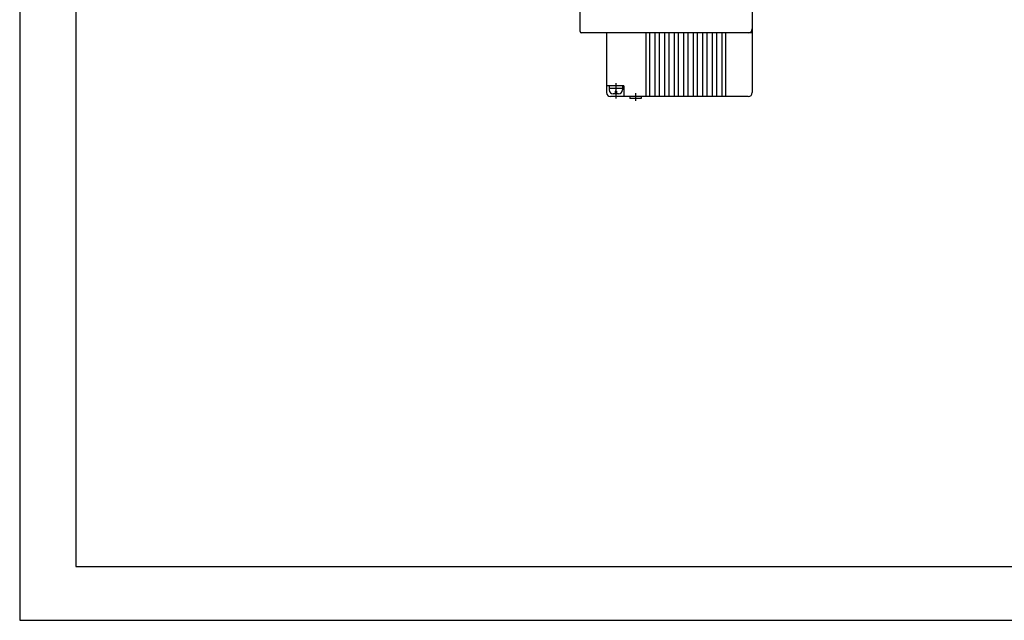
# Model space of a CAD drawing. Extents: x -420 to 420, y -297 to 297.
# Drawn here: x -420 to -49, y -297 to -70 of the extents above; entities that cross this region are included whole.
import ezdxf

# ---------------------------------------------------------------- set-up
doc = ezdxf.new("R2010")
doc.units = 0
doc.layers.get('0').update_dxf_attribs({"linetype": 'CONTINUOUS'})

msp = doc.modelspace()

# ---------------------------------------------------------------- linework, layer by layer
for p, q in [((-420.5, 297), (-420.5, -297)), ((-399.25, 276.25), (-399.25, -276.75)), ((-143.899857, 83.250046), (-143.899857, -97.750031)), ((-208.899857, -74.750031), (-208.899857, 60.250019)), ((-143.899857, -75.250015), (-208.399872, -75.250015)), ((-198.899857, -75.250015), (-198.899857, -97.750031)), ((-183.899857, -99.25), (-183.899857, -75.250015)), ((-182.499817, -99.25), (-182.499817, -75.250015)), ((-180.499817, -99.25), (-180.499817, -75.250015)), ((-178.899857, -99.25), (-178.899857, -75.250015)), ((-176.899841, -99.25), (-176.899841, -75.250015)), ((-175.29985, -99.25), (-175.29985, -75.250015)), ((-173.299835, -99.25), (-173.299835, -75.250015)), ((-171.699844, -99.25), (-171.699844, -75.250015)), ((-169.699829, -99.25), (-169.699829, -75.250015)), ((-168.099838, -99.25), (-168.099838, -75.250015)), ((-166.099823, -99.25), (-166.099823, -75.250015)), ((-164.499878, -99.25), (-164.499878, -75.250015)), ((-162.499863, -99.25), (-162.499863, -75.250015)), ((-160.899872, -99.25), (-160.899872, -75.250015)), ((-158.899857, -99.25), (-158.899857, -75.250015)), ((-157.299866, -99.25), (-157.299866, -75.250015)), ((-155.29985, -99.25), (-155.29985, -75.250015)), ((-153.899857, -99.25), (-153.899857, -75.250015)), ((-192.399872, -95.250015), (-198.899902, -95.250015)), ((-197.899872, -95.250015), (-197.899872, -96.75)), ((-192.899872, -96.25), (-197.899872, -96.25)), ((-195.399872, -94.170151), (-195.399872, -99.99585)), ((-195.399872, -94.170151), (-195.399872, -99.99585)), ((-192.899872, -95.250015), (-192.899872, -96.75)), ((-192.399841, -95.250015), (-192.399841, -99.25)), ((-145.399872, -99.25), (-197.399872, -99.25)), ((-194.399887, -98.250015), (-196.399902, -98.250015)), ((-194.399887, -99.25), (-196.399902, -99.25)), ((-195.19986, -97.249985), (-195.599884, -97.249985)), ((-195.599838, -97.249985), (-195.599838, -98.250015)), ((-195.199829, -97.249985), (-195.199829, -98.250015)), ((-185.849854, -99.950027), (-190.149902, -99.950027)), ((-190.149857, -99.25), (-190.149857, -99.950043)), ((-187.999847, -98.046204), (-187.999847, -100.828247)), ((-185.849854, -99.25), (-185.849854, -99.950043)), ((-399.25, -276.75), (399.799988, -276.75)), ((-420.5, -297), (420.5, -297))]:
    msp.add_line(p, q)
for centre, radius, start, end in [((-145.399872, -73.75), 1.5, 270, 0), ((-208.399857, -74.750031), 0.5, 180, 270), ((-197.399872, -97.750015), 1.5, 180, 270), ((-196.399902, -96.75), 1.5, 180, 270), ((-194.399887, -96.75), 1.5, 270, 0), ((-145.399872, -97.750015), 1.5, 270, 0)]:
    msp.add_arc(centre, radius, start, end)

doc.saveas('drawing.dxf')
